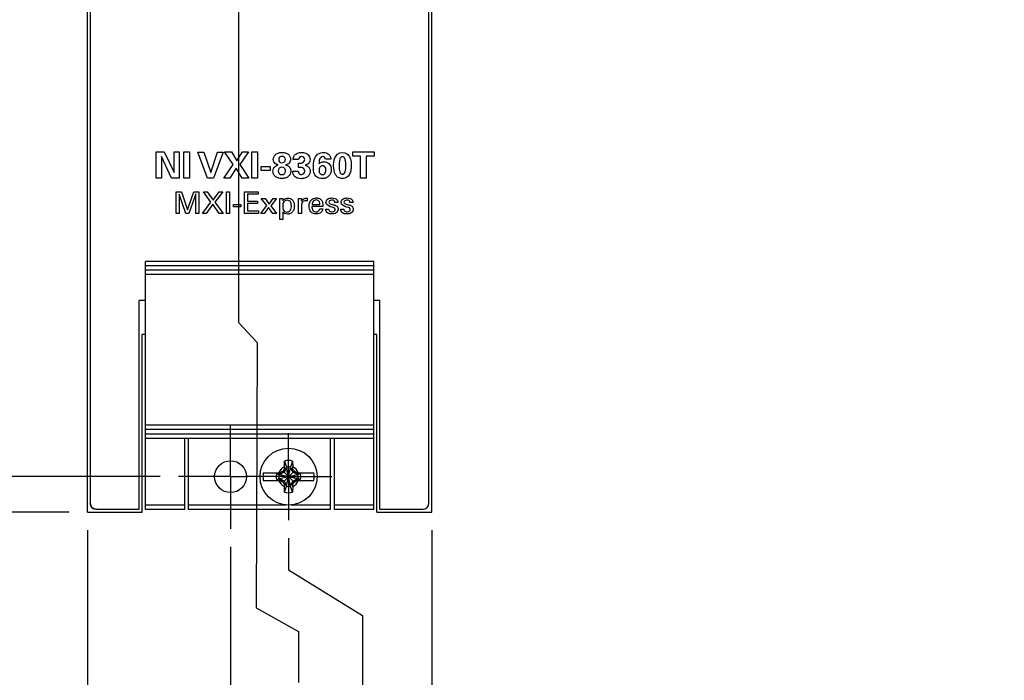
# Model space of a CAD drawing. Units: inches. Extents: x 0 to 34, y 0 to 22.
# Drawn here: x 3.4 to 6.8, y 7.9 to 10.2 of the extents above; entities that cross this region are included whole.
import ezdxf

# ---------------------------------------------------------------- set-up
doc = ezdxf.new("R2010")
doc.units = ezdxf.units.IN
doc.header["$LTSCALE"] = 1.87
doc.header["$MEASUREMENT"] = 0
doc.linetypes.add('CENTER', pattern=[0.6, 0.375, -0.075, 0.075, -0.075])
doc.layers.get('0').update_dxf_attribs({"linetype": 'CONTINUOUS'})
for name, color, linetype in [('DATUMCURVES', 7, 'CONTINUOUS'), ('DEFAULT_1', 7, 'CENTER'), ('DIMENSIONS', 7, 'CONTINUOUS'), ('HANDLES', 7, 'CONTINUOUS')]:
    doc.layers.add(name, color=color, linetype=linetype)
doc.styles.get("Standard").update_dxf_attribs({"font": 'txt', "width": 0.8})
doc.dimstyles.new('DIMSTYLE_1', dxfattribs={"dimtxt": 0.125, "dimasz": 0.18, "dimexe": 0.125, "dimexo": 0.0625, "dimgap": 0.03125, "dimtad": 0, "dimtih": 1, "dimtoh": 1, "dimdec": 1, "dimzin": 4, "dimdsep": 46, "dimtxsty": 'STANDARD', "dimblk": '_FILLED', "dimblk1": '_FILLED', "dimblk2": '_FILLED', "dimcen": 0.09, "dimazin": 1, "dimtp": 0.127, "dimtm": 0.127, "dimtfac": 1, "dimtdec": 1, "dimtofl": 0, "dimtmove": 0, "dimatfit": 3, "dimldrblk": '_FILLED', "dimfxl": 1, "dimtolj": 1, "dimtzin": 4, "dimarcsym": 0})
doc.dimstyles.new('DIMSTYLE_2', dxfattribs={"dimtxt": 0.125, "dimasz": 0.18, "dimexe": 0.125, "dimexo": 0.0625, "dimgap": 0.03125, "dimtad": 0, "dimtih": 1, "dimtoh": 1, "dimdec": 1, "dimzin": 4, "dimdsep": 46, "dimtxsty": 'STANDARD', "dimblk": '_FILLED', "dimblk1": '_FILLED', "dimblk2": '_FILLED', "dimcen": 0.09, "dimazin": 1, "dimtp": 0.1, "dimtm": 0.1, "dimtfac": 1, "dimtdec": 1, "dimtofl": 0, "dimtmove": 0, "dimatfit": 3, "dimldrblk": '_FILLED', "dimfxl": 1, "dimtolj": 1, "dimtzin": 4, "dimarcsym": 0})

# ---------------------------------------------------------------- blocks, each defined once
blk = doc.blocks.new('*D0')
at = {"layer": 'DIMENSIONS', "color": 2, "linetype": 'CONTINUOUS'}
blk.add_line((3.6298, 8.4143), (3.6298, 7.8812), dxfattribs=at)
at = {"layer": 'DIMENSIONS', "color": 2, "linetype": 'CONTINUOUS', "insert": (3.5673, 7.8187), "char_height": 0.125, "width": 1.125, "attachment_point": 3, "rotation": 90, "line_spacing_factor": 0.9}
blk.add_mtext('12.5{\\ftxt.shx;\\W1.000000;\\H0.125000; }[0.49]', dxfattribs=at)
blk = doc.blocks.new('_FILLED')
at = {"color": 0, "linetype": 'BYBLOCK'}
blk.add_solid([(0, 0), (-1, 0.174), (-1, -0.174)], dxfattribs=at)
blk = doc.blocks.new('*D1')
at = {"layer": 'DIMENSIONS', "color": 2, "linetype": 'CONTINUOUS'}
blk.add_line((4.1238, 8.3563), (4.1238, 7.8812), dxfattribs=at)
at = {"layer": 'DIMENSIONS', "color": 2, "linetype": 'CONTINUOUS', "insert": (4.0613, 7.8187), "char_height": 0.125, "width": 0.625, "attachment_point": 3, "rotation": 90, "line_spacing_factor": 0.9}
blk.add_mtext('.0{\\ftxt.shx;\\W1.000000;\\H0.125000; }[0]', dxfattribs=at)
blk = doc.blocks.new('*D2')
at = {"layer": 'DIMENSIONS', "color": 2, "linetype": 'CONTINUOUS'}
for p, q in [((4.3238, 8.3867), (4.3238, 8.2772)), ((4.3238, 8.2772), (4.5791, 8.1203)), ((4.5791, 8.1203), (4.5791, 7.8812))]:
    blk.add_line(p, q, dxfattribs=at)
at = {"layer": 'DIMENSIONS', "color": 2, "linetype": 'CONTINUOUS', "insert": (4.5166, 7.8187), "char_height": 0.125, "width": 0.925, "attachment_point": 3, "rotation": 90, "line_spacing_factor": 0.9}
blk.add_mtext('5.1{\\ftxt.shx;\\W1.000000;\\H0.125000; }[0.2]', dxfattribs=at)
blk = doc.blocks.new('*D3')
at = {"layer": 'DIMENSIONS', "color": 2, "linetype": 'CONTINUOUS'}
blk.add_line((4.8178, 8.4143), (4.8178, 7.8812), dxfattribs=at)
at = {"layer": 'DIMENSIONS', "color": 2, "linetype": 'CONTINUOUS', "insert": (4.7553, 7.8187), "char_height": 0.125, "width": 1.125, "attachment_point": 3, "rotation": 90, "line_spacing_factor": 0.9}
blk.add_mtext('17.6{\\ftxt.shx;\\W1.000000;\\H0.125000; }[0.69]', dxfattribs=at)
blk = doc.blocks.new('*D4')
at = {"layer": 'DIMENSIONS', "color": 2, "linetype": 'CONTINUOUS'}
for p, q in [((3.3655, 8.4768), (3.1925, 8.2884)), ((3.5673, 8.4768), (3.3655, 8.4768)), ((3.1925, 8.2884), (2.9484, 8.2884))]:
    blk.add_line(p, q, dxfattribs=at)
at = {"layer": 'DIMENSIONS', "color": 2, "linetype": 'CONTINUOUS', "insert": (2.8859, 8.3509), "char_height": 0.125, "width": 1.025, "attachment_point": 3, "line_spacing_factor": 0.9}
blk.add_mtext('3.1{\\ftxt.shx;\\W1.000000;\\H0.125000; }[0.12]', dxfattribs=at)
blk = doc.blocks.new('*D5')
at = {"layer": 'DIMENSIONS', "color": 2, "linetype": 'CONTINUOUS'}
blk.add_line((3.8813, 8.5988), (2.9484, 8.5988), dxfattribs=at)
at = {"layer": 'DIMENSIONS', "color": 2, "linetype": 'CONTINUOUS', "insert": (2.8859, 8.6613), "char_height": 0.125, "width": 0.625, "attachment_point": 3, "line_spacing_factor": 0.9}
blk.add_mtext('.0{\\ftxt.shx;\\W1.000000;\\H0.125000; }[0]', dxfattribs=at)
blk = doc.blocks.new('*D6')
at = {"layer": 'DIMENSIONS', "color": 2, "linetype": 'CONTINUOUS'}
blk.add_line((4.2257, 11.1393), (2.9484, 11.1393), dxfattribs=at)
at = {"layer": 'DIMENSIONS', "color": 2, "linetype": 'CONTINUOUS', "insert": (2.8859, 11.2018), "char_height": 0.125, "width": 1.125, "attachment_point": 3, "line_spacing_factor": 0.9}
blk.add_mtext('64.5{\\ftxt.shx;\\W1.000000;\\H0.125000; }[2.54]', dxfattribs=at)
blk = doc.blocks.new('*D7')
at = {"layer": 'DIMENSIONS', "color": 2, "linetype": 'CONTINUOUS'}
blk.add_line((3.8063, 13.2708), (2.9484, 13.2708), dxfattribs=at)
at = {"layer": 'DIMENSIONS', "color": 2, "linetype": 'CONTINUOUS', "insert": (2.8859, 13.3333), "char_height": 0.125, "width": 1.225, "attachment_point": 3, "line_spacing_factor": 0.9}
blk.add_mtext('118.7{\\ftxt.shx;\\W1.000000;\\H0.125000; }[4.67]', dxfattribs=at)
blk = doc.blocks.new('*D8')
at = {"layer": 'DIMENSIONS', "color": 2, "linetype": 'CONTINUOUS'}
blk.add_line((3.8063, 13.6708), (2.9125, 13.6708), dxfattribs=at)
at = {"layer": 'DIMENSIONS', "color": 2, "linetype": 'CONTINUOUS', "insert": (2.85, 13.7333), "char_height": 0.125, "width": 1.225, "attachment_point": 3, "line_spacing_factor": 0.9}
blk.add_mtext('128.8{\\ftxt.shx;\\W1.000000;\\H0.125000; }[5.07]', dxfattribs=at)
blk = doc.blocks.new('*D9')
at = {"layer": 'DIMENSIONS', "color": 2, "linetype": 'CONTINUOUS'}
blk.add_line((3.8063, 14.0708), (2.9125, 14.0708), dxfattribs=at)
at = {"layer": 'DIMENSIONS', "color": 2, "linetype": 'CONTINUOUS', "insert": (2.85, 14.1333), "char_height": 0.125, "width": 1.225, "attachment_point": 3, "line_spacing_factor": 0.9}
blk.add_mtext('139.0{\\ftxt.shx;\\W1.000000;\\H0.125000; }[5.47]', dxfattribs=at)
blk = doc.blocks.new('*D10')
at = {"layer": 'DIMENSIONS', "color": 2, "linetype": 'CONTINUOUS'}
blk.add_line((4.3302, 14.8658), (2.9125, 14.8658), dxfattribs=at)
at = {"layer": 'DIMENSIONS', "color": 2, "linetype": 'CONTINUOUS', "insert": (2.85, 14.9283), "char_height": 0.125, "width": 1.225, "attachment_point": 3, "line_spacing_factor": 0.9}
blk.add_mtext('159.2{\\ftxt.shx;\\W1.000000;\\H0.125000; }[6.27]', dxfattribs=at)
blk = doc.blocks.new('*D11')
at = {"layer": 'DIMENSIONS', "color": 2, "linetype": 'CONTINUOUS'}
blk.add_line((4.311, 16.2658), (2.9125, 16.2658), dxfattribs=at)
at = {"layer": 'DIMENSIONS', "color": 2, "linetype": 'CONTINUOUS', "insert": (2.85, 16.3283), "char_height": 0.125, "width": 1.225, "attachment_point": 3, "line_spacing_factor": 0.9}
blk.add_mtext('194.7{\\ftxt.shx;\\W1.000000;\\H0.125000; }[7.67]', dxfattribs=at)
blk = doc.blocks.new('*D12')
at = {"layer": 'DIMENSIONS', "color": 2, "linetype": 'CONTINUOUS'}
blk.add_line((4.1863, 18.6708), (5.4053, 18.6708), dxfattribs=at)
at = {"layer": 'DIMENSIONS', "color": 2, "linetype": 'CONTINUOUS', "insert": (5.4678, 18.7333), "char_height": 0.125, "width": 1.325, "attachment_point": 1, "line_spacing_factor": 0.9}
blk.add_mtext('255.8{\\ftxt.shx;\\W1.000000;\\H0.125000; }[10.07]', dxfattribs=at)
blk = doc.blocks.new('*D13')
at = {"layer": 'DIMENSIONS', "color": 2, "linetype": 'CONTINUOUS'}
blk.add_line((3.5673, 18.7928), (2.9125, 18.7928), dxfattribs=at)
at = {"layer": 'DIMENSIONS', "color": 2, "linetype": 'CONTINUOUS', "insert": (2.85, 18.8553), "char_height": 0.125, "width": 1.325, "attachment_point": 3, "line_spacing_factor": 0.9}
blk.add_mtext('258.9{\\ftxt.shx;\\W1.000000;\\H0.125000; }[10.19]', dxfattribs=at)
blk = doc.blocks.new('*D14')
at = {"layer": 'DIMENSIONS', "color": 2, "linetype": 'CONTINUOUS'}
blk.add_line((4.038, 15.5658), (2.9107, 15.5658), dxfattribs=at)
at = {"layer": 'DIMENSIONS', "color": 2, "linetype": 'CONTINUOUS', "insert": (2.8482, 15.6283), "char_height": 0.125, "width": 1.225, "attachment_point": 3, "line_spacing_factor": 0.9}
blk.add_mtext('177.0{\\ftxt.shx;\\W1.000000;\\H0.125000; }[6.97]', dxfattribs=at)
blk = doc.blocks.new('*D15')
at = {"layer": 'DIMENSIONS', "color": 2, "linetype": 'CONTINUOUS'}
for p, q in [((4.1517, 11.2021), (4.1517, 9.1307)), ((4.1517, 9.1307), (4.2156, 9.0615)), ((4.2156, 9.0615), (4.2117, 8.1461)), ((4.2117, 8.1461), (4.3579, 8.0653)), ((4.3579, 8.0653), (4.3579, 7.8893))]:
    blk.add_line(p, q, dxfattribs=at)
at = {"layer": 'DIMENSIONS', "color": 2, "linetype": 'CONTINUOUS', "insert": (4.2954, 7.8268), "char_height": 0.125, "width": 0.925, "attachment_point": 3, "rotation": 90, "line_spacing_factor": 0.9}
blk.add_mtext('.7{\\ftxt.shx;\\W1.000000;\\H0.125000; }[0.03]', dxfattribs=at)

msp = doc.modelspace()

# ---------------------------------------------------------------- linework, layer by layer
at = {"color": 7, "linetype": 'CONTINUOUS'}
for p, q in [((3.6298, 8.4768), (3.6298, 18.5128)), ((4.8178, 8.4768), (4.8178, 18.4928)), ((3.6398, 18.2588), (3.6398, 8.5068)), ((4.8078, 8.5068), (4.8078, 17.8628)), ((3.8298, 9.2058), (3.8088, 9.2058)), ((3.8088, 8.4868), (3.8088, 9.2058)), ((4.6388, 9.2058), (4.6178, 9.2058)), ((4.6388, 8.4868), (4.6388, 9.2058)), ((3.8298, 9.0888), (3.8188, 9.0888)), ((3.8188, 8.4768), (3.8188, 9.0888)), ((4.6288, 9.0888), (4.6178, 9.0888)), ((4.6288, 8.4768), (4.6288, 9.0888)), ((4.3169, 8.629), (4.3084, 8.6142)), ((4.3091, 8.6251), (4.3169, 8.629)), ((4.3093, 8.6323), (4.3102, 8.6527)), ((4.3102, 8.6527), (4.3169, 8.6317)), ((4.3307, 8.5658), (4.3169, 8.6317)), ((4.3169, 8.6317), (4.3169, 8.629)), ((4.3169, 8.5658), (4.3307, 8.6317)), ((4.3307, 8.5686), (4.3169, 8.629)), ((4.3169, 8.5686), (4.3307, 8.629)), ((4.3374, 8.6527), (4.3307, 8.6317)), ((4.3307, 8.629), (4.3307, 8.6317)), ((4.3307, 8.629), (4.3385, 8.6251)), ((4.3392, 8.6142), (4.3307, 8.629)), ((4.3374, 8.6527), (4.3383, 8.6323)), ((4.2367, 8.6124), (4.3019, 8.6124)), ((4.2699, 8.6124), (4.2903, 8.6133)), ((4.2949, 8.6084), (4.2824, 8.6084)), ((4.2824, 8.6084), (4.2909, 8.6057)), ((4.2909, 8.5919), (4.3568, 8.6057)), ((4.2936, 8.6057), (4.2909, 8.6057)), ((4.2909, 8.6057), (4.3568, 8.5919)), ((4.3084, 8.6142), (4.2936, 8.6057)), ((4.2936, 8.6057), (4.2949, 8.6084)), ((4.2936, 8.5919), (4.354, 8.6057)), ((4.2936, 8.6057), (4.354, 8.5919)), ((4.2949, 8.6084), (4.3019, 8.6124)), ((4.2969, 8.6124), (4.2974, 8.6135)), ((4.3428, 8.5798), (4.3048, 8.6178)), ((4.3048, 8.5798), (4.3428, 8.6178)), ((4.354, 8.6057), (4.3392, 8.6142)), ((4.3457, 8.6124), (4.4109, 8.6124)), ((4.3527, 8.6084), (4.3457, 8.6124)), ((4.3502, 8.6135), (4.3507, 8.6124)), ((4.3652, 8.6084), (4.3527, 8.6084)), ((4.3527, 8.6084), (4.354, 8.6057)), ((4.3568, 8.6057), (4.354, 8.6057)), ((4.3652, 8.6084), (4.3568, 8.6057)), ((4.3573, 8.6133), (4.3777, 8.6124)), ((4.2367, 8.5851), (4.3019, 8.5851)), ((4.2903, 8.5842), (4.2699, 8.5851)), ((4.2824, 8.5892), (4.2909, 8.5919)), ((4.2824, 8.5892), (4.2949, 8.5892)), ((4.2909, 8.5919), (4.2936, 8.5919)), ((4.2936, 8.5919), (4.3084, 8.5834)), ((4.2949, 8.5892), (4.2936, 8.5919)), ((4.2949, 8.5892), (4.3019, 8.5851)), ((4.2974, 8.5841), (4.2969, 8.5851)), ((4.3084, 8.5834), (4.3169, 8.5686)), ((4.3091, 8.5724), (4.3169, 8.5686)), ((4.3102, 8.5449), (4.3093, 8.5652)), ((4.3102, 8.5449), (4.3169, 8.5658)), ((4.3169, 8.5686), (4.3169, 8.5658)), ((4.3307, 8.5686), (4.3392, 8.5834)), ((4.3385, 8.5724), (4.3307, 8.5686)), ((4.3307, 8.5658), (4.3307, 8.5686)), ((4.3374, 8.5449), (4.3307, 8.5658)), ((4.3383, 8.5652), (4.3374, 8.5449)), ((4.3392, 8.5834), (4.354, 8.5919)), ((4.3527, 8.5892), (4.3457, 8.5851)), ((4.3457, 8.5851), (4.4109, 8.5851)), ((4.3507, 8.5851), (4.3502, 8.5841)), ((4.354, 8.5919), (4.3527, 8.5892)), ((4.3527, 8.5892), (4.3652, 8.5892)), ((4.354, 8.5919), (4.3568, 8.5919)), ((4.3652, 8.5892), (4.3568, 8.5919)), ((4.3777, 8.5851), (4.3573, 8.5842)), ((3.6298, 8.4768), (3.8188, 8.4768)), ((3.6598, 8.4868), (3.8088, 8.4868)), ((4.6288, 8.4768), (4.8178, 8.4768)), ((4.6388, 8.4868), (4.7878, 8.4868))]:
    msp.add_line(p, q, dxfattribs=at)
msp.add_circle((4.3238, 8.5988), 0.0984, dxfattribs=at)
for centre, radius, start, end in [((4.3238, 8.5988), 0.0365, 113.4465, 156.5535), ((5.4995, 8.5998), 1.1907, 178.4345, 178.7793), ((4.3238, 8.5988), 0.0556, 75.8131, 104.1869), ((4.3238, 8.5988), 0.0337, 78.1893, 101.8107), ((3.1533, 8.5999), 1.1855, 1.2199, 1.5662), ((4.3238, 8.5988), 0.0365, 23.4465, 66.5535), ((4.3238, 8.5988), 0.0882, 171.1042, 188.8958), ((4.3234, 8.5988), 0.0422, 166.8252, 193.1748), ((4.3238, 8.5988), 0.0337, 168.1893, 191.8107), ((4.3227, 7.4283), 1.1855, 91.2199, 91.5662), ((5.303, 6.9026), 1.9845, 120.199, 120.4449), ((6.0233, 7.6176), 1.9884, 149.5553, 149.8007), ((2.6277, 7.6196), 1.9845, 30.199, 30.4449), ((3.3427, 6.8993), 1.9884, 59.5553, 59.8007), ((4.3248, 7.4231), 1.1907, 88.4345, 88.7793), ((4.3238, 8.5988), 0.0337, 348.1893, 11.8107), ((4.3242, 8.5988), 0.0422, 346.8252, 13.1748), ((4.3238, 8.5988), 0.0882, 351.1042, 8.8958), ((4.3228, 9.7745), 1.1907, 268.4345, 268.7793), ((4.3238, 8.5988), 0.0365, 203.4465, 246.5535), ((5.305, 10.2983), 1.9884, 239.5553, 239.8007), ((6.02, 9.578), 1.9845, 210.199, 210.4449), ((5.4943, 8.5976), 1.1855, 181.2199, 181.5662), ((4.3238, 8.5988), 0.0337, 258.1893, 281.8107), ((4.3238, 8.5988), 0.0365, 293.4465, 336.5535), ((3.1481, 8.5978), 1.1907, 358.4345, 358.7793), ((2.6243, 9.5799), 1.9884, 329.5553, 329.8007), ((3.3446, 10.2949), 1.9845, 300.199, 300.4449), ((4.3249, 9.7693), 1.1855, 271.2199, 271.5662), ((4.3238, 8.5988), 0.0556, 255.8131, 284.1869), ((3.6598, 8.5068), 0.02, 180, 270), ((4.7878, 8.5068), 0.02, 270, 360)]:
    msp.add_arc(centre, radius, start, end, dxfattribs=at)
at = {"layer": 'DATUMCURVES', "color": 40, "linetype": 'CONTINUOUS'}
for p, q in [((3.8669, 9.7182), (3.8949, 9.7182)), ((3.8669, 9.6278), (3.8669, 9.7182)), ((3.8949, 9.7182), (3.9288, 9.6471)), ((3.9288, 9.7182), (3.9468, 9.7182)), ((3.9288, 9.6471), (3.9288, 9.7182)), ((3.9468, 9.7182), (3.9468, 9.6278)), ((3.9627, 9.7184), (3.982, 9.7184)), ((3.9627, 9.6278), (3.9627, 9.7184)), ((3.982, 9.7184), (3.982, 9.6278)), ((4.0105, 9.7178), (4.0317, 9.7178)), ((4.0438, 9.6278), (4.0105, 9.7178)), ((4.0317, 9.7178), (4.0553, 9.6469)), ((4.0553, 9.6469), (4.079, 9.7178)), ((4.0982, 9.7178), (4.0649, 9.6278)), ((4.079, 9.7178), (4.0982, 9.7178)), ((4.103, 9.7182), (4.1269, 9.7182)), ((4.1327, 9.6746), (4.103, 9.7182)), ((4.1269, 9.7182), (4.1452, 9.6874)), ((4.1452, 9.6874), (4.1647, 9.7182)), ((4.1854, 9.7182), (4.1557, 9.6747)), ((4.1647, 9.7182), (4.1854, 9.7182)), ((4.197, 9.7184), (4.2164, 9.7184)), ((4.197, 9.6278), (4.197, 9.7184)), ((4.2164, 9.7184), (4.2164, 9.6278)), ((4.5457, 9.7182), (4.6189, 9.7182)), ((4.5457, 9.7032), (4.5457, 9.7182)), ((4.6189, 9.7182), (4.6189, 9.7032)), ((3.9202, 9.6278), (3.8852, 9.7028)), ((3.8852, 9.7028), (3.8852, 9.6278)), ((4.3584, 9.6918), (4.3393, 9.6918)), ((4.4698, 9.6934), (4.4513, 9.6934)), ((4.5725, 9.7032), (4.5457, 9.7032)), ((4.5725, 9.6278), (4.5725, 9.7032)), ((4.6189, 9.7032), (4.592, 9.7032)), ((4.592, 9.7032), (4.592, 9.6278)), ((4.1009, 9.6278), (4.1327, 9.6746)), ((4.1433, 9.6618), (4.1217, 9.6278)), ((4.1634, 9.6278), (4.1433, 9.6618)), ((4.1557, 9.6747), (4.1872, 9.6278)), ((4.2298, 9.6679), (4.2608, 9.6679)), ((4.2298, 9.6538), (4.2298, 9.6679)), ((4.2608, 9.6538), (4.2298, 9.6538)), ((4.2608, 9.6679), (4.2608, 9.6538)), ((4.3382, 9.6516), (4.3572, 9.6516)), ((4.3582, 9.6647), (4.3582, 9.6793)), ((3.8852, 9.6278), (3.8669, 9.6278)), ((3.9468, 9.6278), (3.9202, 9.6278)), ((3.982, 9.6278), (3.9627, 9.6278)), ((4.0649, 9.6278), (4.0438, 9.6278)), ((4.1217, 9.6278), (4.1009, 9.6278)), ((4.1872, 9.6278), (4.1634, 9.6278)), ((4.2164, 9.6278), (4.197, 9.6278)), ((4.592, 9.6278), (4.5725, 9.6278)), ((3.936, 9.581), (3.9544, 9.581)), ((3.936, 9.5058), (3.936, 9.581)), ((3.9544, 9.581), (3.9757, 9.519)), ((3.9757, 9.519), (3.9974, 9.581)), ((3.9974, 9.581), (4.0146, 9.581)), ((4.0146, 9.581), (4.0146, 9.5058)), ((4.03, 9.581), (4.0434, 9.581)), ((4.0561, 9.5452), (4.03, 9.581)), ((4.0434, 9.581), (4.0637, 9.552)), ((4.0637, 9.552), (4.084, 9.581)), ((4.0966, 9.581), (4.0698, 9.545)), ((4.084, 9.581), (4.0966, 9.581)), ((4.1093, 9.581), (4.1197, 9.581)), ((4.1093, 9.5058), (4.1093, 9.581)), ((4.1197, 9.581), (4.1197, 9.5058)), ((4.1717, 9.581), (4.2189, 9.581)), ((4.1717, 9.5058), (4.1717, 9.581)), ((4.2189, 9.581), (4.2189, 9.5721)), ((3.9698, 9.5058), (3.9461, 9.5731)), ((3.9461, 9.5731), (3.9461, 9.5058)), ((4.0044, 9.5735), (3.9797, 9.5058)), ((4.0044, 9.5058), (4.0044, 9.5735)), ((4.0269, 9.5058), (4.0561, 9.5452)), ((4.0698, 9.545), (4.098, 9.5058)), ((4.2189, 9.5721), (4.1821, 9.5721)), ((4.1821, 9.5721), (4.1821, 9.5487)), ((4.1821, 9.5487), (4.2171, 9.5487)), ((4.2171, 9.5487), (4.2171, 9.54)), ((4.2298, 9.5581), (4.2426, 9.5581)), ((4.2494, 9.5332), (4.2298, 9.5581)), ((4.2426, 9.5581), (4.2566, 9.5384)), ((4.2566, 9.5384), (4.2712, 9.5581)), ((4.2828, 9.5581), (4.2623, 9.5326)), ((4.2712, 9.5581), (4.2828, 9.5581)), ((4.2939, 9.5581), (4.3038, 9.5581)), ((4.2942, 9.5495), (4.2939, 9.5581)), ((4.2942, 9.4857), (4.2942, 9.5495)), ((4.3038, 9.5581), (4.304, 9.5494)), ((4.3582, 9.5581), (4.3681, 9.5581)), ((4.3587, 9.5058), (4.3587, 9.5475)), ((4.3681, 9.5581), (4.3683, 9.548)), ((4.3875, 9.5585), (4.3875, 9.5489)), ((4.0624, 9.5381), (4.0395, 9.5058)), ((4.0848, 9.5058), (4.0624, 9.5381)), ((4.1335, 9.5372), (4.1596, 9.5372)), ((4.1335, 9.5292), (4.1335, 9.5372)), ((4.1596, 9.5292), (4.1335, 9.5292)), ((4.1596, 9.5372), (4.1596, 9.5292)), ((4.2171, 9.54), (4.1821, 9.54)), ((4.1821, 9.54), (4.1821, 9.515)), ((4.1821, 9.515), (4.2197, 9.515)), ((4.2197, 9.515), (4.2197, 9.5058)), ((4.2287, 9.5058), (4.2494, 9.5332)), ((4.2549, 9.5267), (4.2401, 9.5058)), ((4.2698, 9.5058), (4.2549, 9.5267)), ((4.2623, 9.5326), (4.2828, 9.5058)), ((4.3039, 9.5116), (4.3039, 9.4857)), ((4.3686, 9.5336), (4.3686, 9.5058)), ((4.4422, 9.5302), (4.4046, 9.5302)), ((4.405, 9.537), (4.4322, 9.537)), ((4.4319, 9.5222), (4.4417, 9.5222)), ((4.4519, 9.5213), (4.4622, 9.5213)), ((4.4936, 9.5436), (4.4836, 9.5436)), ((4.504, 9.5213), (4.5143, 9.5213)), ((4.5457, 9.5436), (4.5357, 9.5436)), ((3.9461, 9.5058), (3.936, 9.5058)), ((3.9797, 9.5058), (3.9698, 9.5058)), ((4.0146, 9.5058), (4.0044, 9.5058)), ((4.0395, 9.5058), (4.0269, 9.5058)), ((4.098, 9.5058), (4.0848, 9.5058)), ((4.1197, 9.5058), (4.1093, 9.5058)), ((4.2197, 9.5058), (4.1717, 9.5058)), ((4.2401, 9.5058), (4.2287, 9.5058)), ((4.2828, 9.5058), (4.2698, 9.5058)), ((4.3039, 9.4857), (4.2942, 9.4857)), ((4.3686, 9.5058), (4.3587, 9.5058))]:
    msp.add_line(p, q, dxfattribs=at)
for points, knots in [([(4.2712, 9.6922), (4.2712, 9.6975), (4.2746, 9.7066), (4.2868, 9.7148), (4.3002, 9.7173), (4.3139, 9.7153), (4.3232, 9.7103), (4.3294, 9.7028), (4.331, 9.6961), (4.3309, 9.6929)], [0, 0, 0, 0, 0.274247, 0.411371, 0.548495, 0.661371, 0.774247, 0.887124, 1, 1, 1, 1]), ([(4.3393, 9.6918), (4.3395, 9.6941), (4.3401, 9.6994), (4.3446, 9.7083), (4.3551, 9.715), (4.3688, 9.7168), (4.3819, 9.7151), (4.394, 9.7075), (4.3984, 9.6975), (4.398, 9.6911), (4.3979, 9.6904)], [0, 0, 0, 0, 0.080079, 0.183515, 0.335786, 0.493743, 0.65827, 0.78391, 0.977518, 1, 1, 1, 1]), ([(4.4095, 9.6657), (4.4095, 9.6742), (4.41, 9.6901), (4.4199, 9.7097), (4.4339, 9.7155), (4.441, 9.7162), (4.4438, 9.7162)], [0, 0, 0, 0, 0.370955, 0.691562, 0.876577, 1, 1, 1, 1]), ([(4.4438, 9.7162), (4.45, 9.7162), (4.4637, 9.7133), (4.4696, 9.6998), (4.4698, 9.6934)], [0, 0, 0, 0, 0.491411, 1, 1, 1, 1]), ([(4.3128, 9.6919), (4.3128, 9.6954), (4.3098, 9.701), (4.3009, 9.7038), (4.2923, 9.7008), (4.2897, 9.6949), (4.2898, 9.6916), (4.2898, 9.6915)], [0, 0, 0, 0, 0.238982, 0.477965, 0.732434, 0.986904, 1, 1, 1, 1]), ([(4.2898, 9.6915), (4.2899, 9.6888), (4.292, 9.6831), (4.3006, 9.6795), (4.3087, 9.6823), (4.3122, 9.687), (4.3128, 9.6904), (4.3128, 9.6919)], [0, 0, 0, 0, 0.248629, 0.511882, 0.755941, 0.877971, 1, 1, 1, 1]), ([(4.3582, 9.6793), (4.3629, 9.6794), (4.3727, 9.6785), (4.3798, 9.6878), (4.3798, 9.6923)], [0, 0, 0, 0, 0.51475, 1, 1, 1, 1]), ([(4.3798, 9.6923), (4.3798, 9.6973), (4.3688, 9.7083), (4.3584, 9.6969), (4.3584, 9.6918)], [0, 0, 0, 0, 0.495411, 1, 1, 1, 1]), ([(4.3979, 9.6904), (4.3973, 9.6855), (4.393, 9.677), (4.3848, 9.6737), (4.3813, 9.6727)], [0, 0, 0, 0, 0.5704, 1, 1, 1, 1]), ([(4.4513, 9.6934), (4.4511, 9.6959), (4.4493, 9.7008), (4.4417, 9.7028), (4.4343, 9.7003), (4.4293, 9.6906), (4.4292, 9.6828), (4.429, 9.6776)], [0, 0, 0, 0, 0.163404, 0.308246, 0.481307, 0.64719, 1, 1, 1, 1]), ([(4.429, 9.6776), (4.431, 9.6793), (4.436, 9.6833), (4.4486, 9.6859), (4.4666, 9.6793), (4.4712, 9.6644), (4.4712, 9.6569)], [0, 0, 0, 0, 0.130779, 0.316732, 0.624067, 1, 1, 1, 1]), ([(4.5323, 9.7048), (4.5345, 9.7015), (4.5385, 9.694), (4.5407, 9.6774), (4.5396, 9.6573), (4.5354, 9.6417), (4.5277, 9.6317), (4.5185, 9.6273), (4.5098, 9.6261), (4.5013, 9.6271), (4.4937, 9.6305), (4.4895, 9.6346), (4.4874, 9.6377)], [0, 0, 0, 0, 0.184406, 0.368813, 0.482872, 0.596931, 0.71099, 0.768019, 0.825049, 0.873647, 0.922244, 1, 1, 1, 1]), ([(4.5192, 9.6917), (4.5189, 9.6929), (4.5179, 9.6967), (4.5143, 9.7008), (4.5087, 9.7026), (4.5029, 9.6994), (4.5015, 9.6956), (4.501, 9.6943)], [0, 0, 0, 0, 0.280733, 0.421099, 0.561465, 0.780733, 1, 1, 1, 1]), ([(4.2901, 9.6277), (4.2893, 9.6279), (4.2846, 9.6293), (4.2776, 9.6335), (4.2713, 9.6415), (4.2691, 9.6519), (4.2711, 9.661), (4.2782, 9.6703), (4.2844, 9.6724), (4.2877, 9.6736)], [0, 0, 0, 0, 0.030237, 0.166302, 0.302367, 0.438432, 0.569772, 0.701112, 1, 1, 1, 1]), ([(4.3134, 9.6531), (4.3134, 9.6568), (4.3106, 9.6634), (4.3005, 9.6669), (4.2909, 9.6631), (4.2884, 9.656), (4.2884, 9.6524), (4.2884, 9.6522)], [0, 0, 0, 0, 0.235323, 0.470646, 0.727599, 0.984552, 1, 1, 1, 1]), ([(4.2884, 9.6522), (4.2885, 9.6504), (4.2894, 9.6465), (4.2934, 9.6414), (4.3005, 9.6388), (4.3083, 9.6412), (4.3125, 9.6464), (4.3134, 9.6509), (4.3134, 9.6531)], [0, 0, 0, 0, 0.121584, 0.256676, 0.526862, 0.763431, 0.881716, 1, 1, 1, 1]), ([(4.3138, 9.6738), (4.3155, 9.6733), (4.3201, 9.6722), (4.3275, 9.6664), (4.3313, 9.6583), (4.3327, 9.6457), (4.3262, 9.6343), (4.3124, 9.6276), (4.3005, 9.6259), (4.2932, 9.6269), (4.2901, 9.6277)], [0, 0, 0, 0, 0.108908, 0.217817, 0.288798, 0.359779, 0.626231, 0.759457, 0.892683, 1, 1, 1, 1]), ([(4.3537, 9.628), (4.351, 9.6288), (4.3444, 9.6319), (4.3388, 9.6413), (4.3382, 9.6486), (4.3382, 9.6516)], [0, 0, 0, 0, 0.279242, 0.707075, 1, 1, 1, 1]), ([(4.3813, 9.6727), (4.3829, 9.6722), (4.3866, 9.6709), (4.3928, 9.667), (4.3979, 9.6601), (4.3993, 9.6507), (4.3972, 9.6411), (4.39, 9.6325), (4.3795, 9.6271), (4.3678, 9.6254), (4.359, 9.6264), (4.3546, 9.6277), (4.3537, 9.628)], [0, 0, 0, 0, 0.057108, 0.133352, 0.247573, 0.333173, 0.452521, 0.571746, 0.700861, 0.845368, 0.968045, 1, 1, 1, 1]), ([(4.3572, 9.6516), (4.3572, 9.6506), (4.3576, 9.6449), (4.3638, 9.6399), (4.3684, 9.6399)], [0, 0, 0, 0, 0.177319, 1, 1, 1, 1]), ([(4.3797, 9.6518), (4.3797, 9.6563), (4.3729, 9.6659), (4.3629, 9.6647), (4.3582, 9.6647)], [0, 0, 0, 0, 0.485264, 1, 1, 1, 1]), ([(4.4712, 9.6569), (4.4712, 9.6526), (4.4701, 9.644), (4.4626, 9.6339), (4.4541, 9.6283), (4.4462, 9.6263), (4.4386, 9.6258), (4.4302, 9.6267), (4.4201, 9.6312), (4.4102, 9.6444), (4.4095, 9.6577), (4.4095, 9.6657)], [0, 0, 0, 0, 0.121334, 0.237627, 0.344998, 0.401984, 0.466148, 0.560743, 0.63842, 0.773562, 1, 1, 1, 1]), ([(4.4415, 9.6707), (4.44, 9.6707), (4.4352, 9.6699), (4.4301, 9.6641), (4.4285, 9.656), (4.4296, 9.6479), (4.4333, 9.6418), (4.4376, 9.64), (4.4408, 9.6401)], [0, 0, 0, 0, 0.278506, 0.41776, 0.557013, 0.66776, 0.778506, 1, 1, 1, 1]), ([(4.4874, 9.6377), (4.4868, 9.6385), (4.4813, 9.6473), (4.4792, 9.6596), (4.4792, 9.6712)], [0, 0, 0, 0, 0.090909, 1, 1, 1, 1]), ([(4.4982, 9.6699), (4.4982, 9.6625), (4.4991, 9.6517), (4.5035, 9.6429), (4.51, 9.6402), (4.5164, 9.6433), (4.5207, 9.6533), (4.5214, 9.6642), (4.5214, 9.6702)], [0, 0, 0, 0, 0.241951, 0.362926, 0.483901, 0.612926, 0.741951, 1, 1, 1, 1]), ([(4.3192, 9.5516), (4.3174, 9.5516), (4.3138, 9.5511), (4.3088, 9.5484), (4.3036, 9.5407), (4.3036, 9.5327), (4.3036, 9.5304)], [0, 0, 0, 0, 0.125, 0.25, 0.5, 1, 1, 1, 1]), ([(4.304, 9.5494), (4.3061, 9.5529), (4.3119, 9.5577), (4.3216, 9.5594), (4.3303, 9.558), (4.3379, 9.5528), (4.3429, 9.5435), (4.3443, 9.5318), (4.343, 9.5212), (4.3402, 9.5154), (4.3391, 9.5137)], [0, 0, 0, 0, 0.152635, 0.264703, 0.370215, 0.477984, 0.601531, 0.760673, 0.922437, 1, 1, 1, 1]), ([(4.3183, 9.511), (4.3195, 9.511), (4.3234, 9.5112), (4.3301, 9.5155), (4.3334, 9.5252), (4.3337, 9.5335), (4.3332, 9.5394), (4.3311, 9.5459), (4.3269, 9.5504), (4.3218, 9.5516), (4.3192, 9.5516)], [0, 0, 0, 0, 0.101714, 0.203427, 0.317127, 0.430827, 0.57312, 0.715413, 0.857707, 1, 1, 1, 1]), ([(4.3683, 9.548), (4.3696, 9.5532), (4.3777, 9.5589), (4.3853, 9.5586), (4.3875, 9.5585)], [0, 0, 0, 0, 0.70543, 1, 1, 1, 1]), ([(4.3828, 9.5494), (4.3787, 9.5494), (4.3694, 9.5467), (4.3686, 9.5375), (4.3686, 9.5336)], [0, 0, 0, 0, 0.51516, 1, 1, 1, 1]), ([(4.3875, 9.5489), (4.3869, 9.5492), (4.3854, 9.5494), (4.3838, 9.5494), (4.3828, 9.5494)], [0, 0, 0, 0, 0.404015, 1, 1, 1, 1]), ([(4.3949, 9.531), (4.3949, 9.5357), (4.3956, 9.5452), (4.4033, 9.5555), (4.4124, 9.5591), (4.4188, 9.5595), (4.4235, 9.5593), (4.4281, 9.5585), (4.4345, 9.5559), (4.4405, 9.5485), (4.4423, 9.5389), (4.4423, 9.5329), (4.4422, 9.5302)], [0, 0, 0, 0, 0.166235, 0.323548, 0.423665, 0.498977, 0.547423, 0.590349, 0.663822, 0.787304, 0.903966, 1, 1, 1, 1]), ([(4.4322, 9.537), (4.4323, 9.5403), (4.4317, 9.5484), (4.4201, 9.5541), (4.4079, 9.5498), (4.4051, 9.5414), (4.405, 9.537)], [0, 0, 0, 0, 0.215943, 0.49168, 0.71321, 1, 1, 1, 1]), ([(4.453, 9.5435), (4.453, 9.5478), (4.4581, 9.5576), (4.472, 9.56), (4.484, 9.5586), (4.4931, 9.5527), (4.4936, 9.5462), (4.4936, 9.5436)], [0, 0, 0, 0, 0.224732, 0.493588, 0.683619, 0.864936, 1, 1, 1, 1]), ([(4.4735, 9.5522), (4.4727, 9.5522), (4.4683, 9.5521), (4.4628, 9.5484), (4.4628, 9.5447)], [0, 0, 0, 0, 0.169908, 1, 1, 1, 1]), ([(4.4836, 9.5436), (4.4836, 9.5452), (4.483, 9.5506), (4.4768, 9.5522), (4.4735, 9.5522)], [0, 0, 0, 0, 0.324388, 1, 1, 1, 1]), ([(4.505, 9.5435), (4.505, 9.5478), (4.5101, 9.5576), (4.5241, 9.56), (4.5361, 9.5586), (4.5452, 9.5527), (4.5457, 9.5462), (4.5457, 9.5436)], [0, 0, 0, 0, 0.224732, 0.493588, 0.683619, 0.864936, 1, 1, 1, 1]), ([(4.5256, 9.5522), (4.5248, 9.5522), (4.5204, 9.5521), (4.5149, 9.5484), (4.5149, 9.5447)], [0, 0, 0, 0, 0.169908, 1, 1, 1, 1]), ([(4.5357, 9.5436), (4.5357, 9.5452), (4.5351, 9.5506), (4.5289, 9.5522), (4.5256, 9.5522)], [0, 0, 0, 0, 0.324388, 1, 1, 1, 1]), ([(4.3391, 9.5137), (4.3383, 9.5126), (4.3356, 9.5091), (4.3292, 9.5048), (4.3197, 9.5032), (4.3103, 9.505), (4.3054, 9.5092), (4.3039, 9.5116)], [0, 0, 0, 0, 0.099841, 0.323871, 0.547921, 0.794486, 1, 1, 1, 1]), ([(4.4417, 9.5222), (4.4415, 9.5205), (4.4409, 9.5165), (4.4375, 9.5108), (4.432, 9.5067), (4.4257, 9.5046), (4.4179, 9.5039), (4.4087, 9.5051), (4.397, 9.5131), (4.3949, 9.5242), (4.3949, 9.531)], [0, 0, 0, 0, 0.069174, 0.165474, 0.267825, 0.343235, 0.439424, 0.589673, 0.717312, 1, 1, 1, 1]), ([(4.4046, 9.5302), (4.4045, 9.5255), (4.4056, 9.5155), (4.4154, 9.5113), (4.4196, 9.5113)], [0, 0, 0, 0, 0.521223, 1, 1, 1, 1]), ([(4.4648, 9.5051), (4.4624, 9.5057), (4.4555, 9.5085), (4.4519, 9.5165), (4.4519, 9.5213)], [0, 0, 0, 0, 0.335733, 1, 1, 1, 1]), ([(4.4622, 9.5213), (4.4621, 9.5179), (4.4662, 9.5121), (4.4717, 9.5118), (4.4737, 9.5118)], [0, 0, 0, 0, 0.635741, 1, 1, 1, 1]), ([(4.4703, 9.538), (4.4752, 9.5368), (4.4824, 9.5355), (4.491, 9.5316), (4.4944, 9.5264), (4.4958, 9.5179), (4.4906, 9.5079), (4.4804, 9.5047), (4.4727, 9.5041), (4.4672, 9.5045), (4.4648, 9.5051)], [0, 0, 0, 0, 0.212041, 0.310163, 0.387868, 0.460279, 0.670888, 0.782802, 0.8967, 1, 1, 1, 1]), ([(4.4737, 9.5118), (4.4769, 9.5118), (4.4827, 9.5131), (4.4854, 9.5203), (4.4815, 9.527), (4.476, 9.5272), (4.4731, 9.5279)], [0, 0, 0, 0, 0.326779, 0.500063, 0.696624, 1, 1, 1, 1]), ([(4.5169, 9.5051), (4.5144, 9.5057), (4.5076, 9.5085), (4.504, 9.5165), (4.504, 9.5213)], [0, 0, 0, 0, 0.335733, 1, 1, 1, 1]), ([(4.5143, 9.5213), (4.5142, 9.5179), (4.5183, 9.5121), (4.5238, 9.5118), (4.5258, 9.5118)], [0, 0, 0, 0, 0.635741, 1, 1, 1, 1]), ([(4.5223, 9.538), (4.5272, 9.5368), (4.5345, 9.5355), (4.5431, 9.5316), (4.5464, 9.5264), (4.5479, 9.5179), (4.5426, 9.5079), (4.5324, 9.5047), (4.5248, 9.5041), (4.5193, 9.5045), (4.5169, 9.5051)], [0, 0, 0, 0, 0.212041, 0.310163, 0.387868, 0.460279, 0.670888, 0.782802, 0.8967, 1, 1, 1, 1]), ([(4.5258, 9.5118), (4.529, 9.5118), (4.5348, 9.5131), (4.5375, 9.5203), (4.5336, 9.527), (4.5281, 9.5272), (4.5251, 9.5279)], [0, 0, 0, 0, 0.326779, 0.500063, 0.696624, 1, 1, 1, 1])]:
    msp.add_open_spline(points, degree=3, knots=knots, dxfattribs=at)
for points in [[(4.4792, 9.6712), (4.4792, 9.6828), (4.4815, 9.7163), (4.5095, 9.7163)], [(4.5095, 9.7163), (4.5218, 9.7163), (4.529, 9.7097), (4.5323, 9.7048)], [(4.2877, 9.6736), (4.2833, 9.6749), (4.2712, 9.6787), (4.2712, 9.6922)], [(4.3309, 9.6929), (4.3309, 9.688), (4.3268, 9.6787), (4.3182, 9.6745), (4.3138, 9.6738)], [(4.501, 9.6943), (4.4982, 9.6854), (4.4982, 9.6721), (4.4982, 9.6699)], [(4.5214, 9.6702), (4.5214, 9.6757), (4.5208, 9.6859), (4.5192, 9.6917)], [(4.3684, 9.6399), (4.3739, 9.6399), (4.3797, 9.6464), (4.3797, 9.6518)], [(4.4408, 9.6401), (4.4436, 9.6401), (4.4494, 9.6419), (4.4528, 9.6497), (4.4528, 9.6557)], [(4.4528, 9.6557), (4.4528, 9.6653), (4.4478, 9.6707), (4.4415, 9.6707)], [(4.3587, 9.5475), (4.3587, 9.551), (4.3585, 9.5546), (4.3582, 9.5581)], [(4.4628, 9.5447), (4.4628, 9.5413), (4.467, 9.5388), (4.4703, 9.538)], [(4.5149, 9.5447), (4.5149, 9.5413), (4.5191, 9.5388), (4.5223, 9.538)], [(4.3036, 9.5304), (4.3036, 9.524), (4.3045, 9.511), (4.3183, 9.511)], [(4.4196, 9.5113), (4.4251, 9.5113), (4.4313, 9.5167), (4.4319, 9.5222)], [(4.4731, 9.5279), (4.4648, 9.5298), (4.453, 9.535), (4.453, 9.5435)], [(4.5251, 9.5279), (4.5169, 9.5298), (4.505, 9.535), (4.505, 9.5435)], [(3.6457, 8.4926), (3.642, 8.4963), (3.6398, 8.5013), (3.6398, 8.5068)], [(3.6598, 8.4868), (3.6543, 8.4868), (3.6493, 8.489), (3.6457, 8.4926)]]:
    msp.add_open_spline(points, degree=3, dxfattribs=at)
at = {"layer": 'DEFAULT_1', "color": 7, "linetype": 'CENTER'}
for p, q in [((4.1238, 8.5988), (4.1238, 8.7788)), ((4.3238, 8.5988), (4.3238, 8.7484)), ((4.1238, 8.5988), (3.9438, 8.5988)), ((4.1238, 8.5988), (4.1742, 8.5988)), ((4.1238, 8.5988), (4.1238, 8.4188)), ((4.3238, 8.5988), (4.1742, 8.5988)), ((4.3238, 8.5988), (4.4734, 8.5988)), ((4.3238, 8.5988), (4.3238, 8.4492))]:
    msp.add_line(p, q, dxfattribs=at)
at = {"layer": 'HANDLES', "color": 7, "linetype": 'CONTINUOUS'}
for p, q in [((4.6178, 9.3408), (3.8298, 9.3408)), ((3.8298, 8.4858), (3.8298, 9.3408)), ((4.6178, 8.4858), (4.6178, 9.3408)), ((4.6178, 9.3258), (3.8298, 9.3258)), ((4.6178, 9.3108), (3.8298, 9.3108)), ((4.6178, 9.2958), (3.8298, 9.2958)), ((4.6178, 8.7758), (3.8298, 8.7758)), ((4.6178, 8.7608), (3.8298, 8.7608)), ((4.6178, 8.7458), (3.8298, 8.7458)), ((4.6178, 8.7308), (3.8298, 8.7308)), ((3.9658, 8.4858), (3.9658, 8.7308)), ((3.9788, 8.4858), (3.9788, 8.7308)), ((4.4688, 8.4858), (4.4688, 8.7308)), ((4.4818, 8.4858), (4.4818, 8.7308)), ((3.9658, 8.5008), (3.8298, 8.5008)), ((4.3149, 8.5008), (3.9788, 8.5008)), ((4.4688, 8.5008), (4.3327, 8.5008)), ((4.6178, 8.5008), (4.4818, 8.5008)), ((3.9658, 8.4858), (3.8298, 8.4858)), ((4.4688, 8.4858), (3.9788, 8.4858)), ((4.6178, 8.4858), (4.4818, 8.4858))]:
    msp.add_line(p, q, dxfattribs=at)
msp.add_circle((4.1238, 8.5988), 0.055, dxfattribs=at)

# ---------------------------------------------------------------- dimensions: what is measured, and where the dimension line sits
at = {"layer": 'DIMENSIONS', "color": 2, "linetype": 'CONTINUOUS'}
for feature_location, offset, dtype, origin, dimstyle, picture, middle in [((3.5673, 18.7928), (-0.6548, 0), 0, (3.6298, 8.5988), 'DIMSTYLE_1', '*D13', (2.1875, 18.7928)), ((4.1863, 18.6708), (1.219, 0), 0, (3.9438, 8.5988), 'DIMSTYLE_1', '*D12', (6.1303, 18.6708)), ((4.311, 16.2658), (-1.3986, 0), 0, (4.1079, 8.5988), 'DIMSTYLE_1', '*D11', (2.2375, 16.2658)), ((4.038, 15.5658), (-1.1273, 0), 0, (4.1005, 8.5988), 'DIMSTYLE_1', '*D14', (2.2357, 15.5658)), ((4.3302, 14.8658), (-1.4177, 0), 0, (4.1079, 8.5988), 'DIMSTYLE_1', '*D10', (2.2375, 14.8658)), ((3.8063, 14.0708), (-0.8938, 0), 0, (3.8688, 8.5988), 'DIMSTYLE_1', '*D9', (2.2375, 14.0708)), ((3.8063, 13.6708), (-0.8938, 0), 0, (3.8688, 8.5988), 'DIMSTYLE_1', '*D8', (2.2375, 13.6708)), ((3.8063, 13.2708), (-0.8579, 0), 0, (3.8688, 8.5988), 'DIMSTYLE_1', '*D7', (2.2734, 13.2708)), ((4.2257, 11.1393), (-1.2773, 0), 0, (4.0332, 8.5988), 'DIMSTYLE_1', '*D6', (2.3234, 11.1393)), ((4.1517, 11.2021), (0.2062, -3.3128), 1, (4.1238, 10.6643), 'DIMSTYLE_1', '*D15', (4.3579, 7.3643)), ((3.8813076215, 8.5987768222), (-0.9328806146, 0), 0, (3.9438076215, 8.5987768222), 'DIMSTYLE_2', '*D5', (2.5734270069, 8.5987768222)), ((3.5673, 8.4768), (-0.6189, -0.1884), 0, (3.9438, 8.5988), 'DIMSTYLE_1', '*D4', (2.3734, 8.2884)), ((4.8178, 8.4143), (0, -0.5331), 1, (4.1238, 8.4768), 'DIMSTYLE_1', '*D3', (4.8178, 7.2562)), ((4.3238, 8.3867), (0.2553, -0.5055), 1, (4.1238, 8.4492), 'DIMSTYLE_1', '*D2', (4.5791, 7.3562)), ((3.6298, 8.4143), (0, -0.5331), 1, (4.1238, 8.4188), 'DIMSTYLE_1', '*D0', (3.6298, 7.2562)), ((4.1238076215, 8.3562768222), (0, -0.4750839303), 1, (4.1238076215, 8.4187768222), 'DIMSTYLE_2', '*D1', (4.1238076215, 7.5061928919))]:
    dim = msp.add_ordinate_dim(feature_location=feature_location, offset=offset, dtype=dtype, origin=origin, dimstyle=dimstyle, dxfattribs=at)
    dim.commit()
    dim.dimension.update_dxf_attribs({"geometry": picture, "text_midpoint": middle})

doc.saveas('drawing.dxf')
